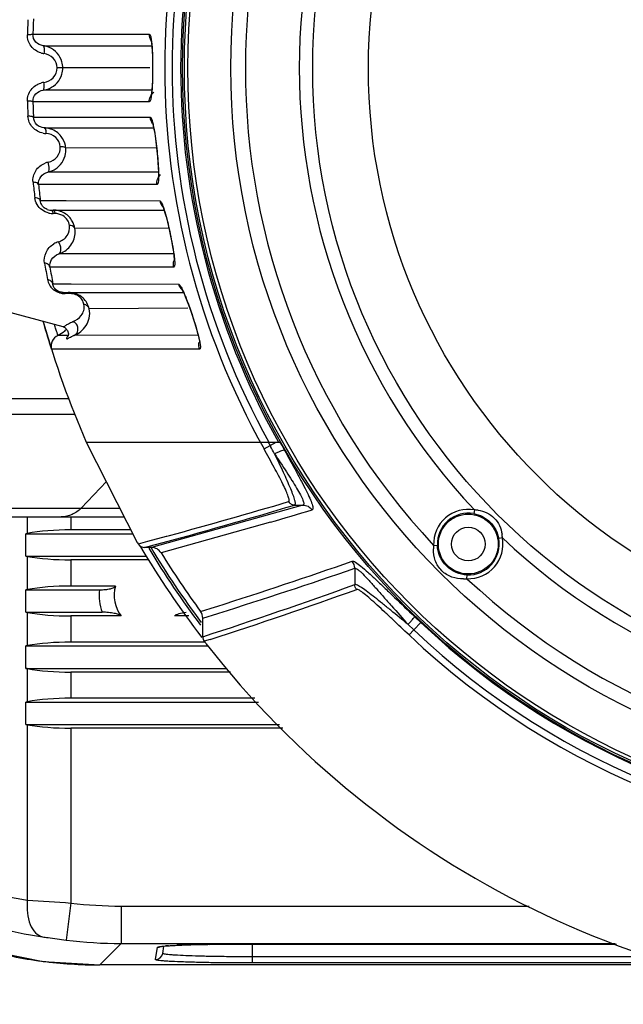
# Model space of a CAD drawing. Units: millimetres. Extents: x -2853 to 848, y -11780 to -6258.
# Drawn here: x -2620 to -2540, y -7415 to -7283 of the extents above; entities that cross this region are included whole.
import ezdxf

# ---------------------------------------------------------------- set-up
doc = ezdxf.new("R2010")
doc.units = ezdxf.units.MM
doc.header["$LTSCALE"] = 46.255
doc.layers.get('0').update_dxf_attribs({"linetype": 'CONTINUOUS'})
doc.layers.add('02___PRT_ALL_AXES', color=7, linetype='CONTINUOUS')
doc.layers.add('06___PRT_ALL_SURFS', color=7, linetype='CONTINUOUS')

msp = doc.modelspace()

# ---------------------------------------------------------------- linework, layer by layer
at = {"color": 7, "linetype": 'Continuous'}
for p, q in [((-2618.581, -7284.93), (-2616.032, -7284.929)), ((-2616.032, -7284.929), (-2615.615, -7284.929)), ((-2615.615, -7284.929), (-2614.991, -7284.929)), ((-2614.991, -7284.929), (-2603.024, -7284.924)), ((-2617.229, -7286.473), (-2602.779, -7286.474)), ((-2614.589, -7289.448), (-2615.329, -7289.448)), ((-2602.955, -7289.448), (-2614.589, -7289.448)), ((-2602.768, -7292.422), (-2617.229, -7292.423)), ((-2616.087, -7293.966), (-2618.581, -7293.965)), ((-2615.68, -7293.966), (-2616.087, -7293.966)), ((-2614.541, -7293.967), (-2615.68, -7293.966)), ((-2603.024, -7293.972), (-2614.541, -7293.967)), ((-2618.504, -7296.032), (-2616.058, -7296.033)), ((-2616.058, -7296.033), (-2615.248, -7296.034)), ((-2615.248, -7296.034), (-2615.044, -7296.034)), ((-2615.044, -7296.034), (-2602.909, -7296.042)), ((-2617.054, -7297.45), (-2602.537, -7297.449)), ((-2602.039, -7300.146), (-2614.182, -7300.175)), ((-2601.82, -7303.365), (-2616.576, -7303.375)), ((-2616.266, -7305.031), (-2617.832, -7305.03)), ((-2614.447, -7305.032), (-2616.266, -7305.031)), ((-2601.979, -7305.041), (-2614.447, -7305.032)), ((-2617.594, -7307.165), (-2615.187, -7307.169)), ((-2615.187, -7307.169), (-2614.783, -7307.17)), ((-2614.783, -7307.17), (-2614.128, -7307.171)), ((-2614.128, -7307.171), (-2601.621, -7307.196)), ((-2601.271, -7307.708), (-2601.189, -7308.031)), ((-2601.218, -7307.964), (-2601.189, -7308.031)), ((-2601.189, -7308.031), (-2601.188, -7308.032)), ((-2601.188, -7308.032), (-2601.176, -7308.062)), ((-2601.176, -7308.062), (-2601.063, -7308.369)), ((-2616.135, -7308.448), (-2601.038, -7308.448)), ((-2615.635, -7308.9), (-2615.876, -7308.899)), ((-2601.063, -7308.369), (-2600.922, -7308.811)), ((-2600.481, -7310.846), (-2612.969, -7310.904)), ((-2599.805, -7314.277), (-2615.118, -7314.303)), ((-2613.475, -7316.057), (-2616.307, -7316.057)), ((-2599.753, -7316.061), (-2613.475, -7316.057)), ((-2615.919, -7318.3), (-2613.612, -7318.307)), ((-2613.612, -7318.307), (-2613.469, -7318.307)), ((-2613.469, -7318.307), (-2599.11, -7318.352)), ((-2614.545, -7319.448), (-2598.445, -7319.448)), ((-2613.949, -7319.61), (-2614.286, -7319.608)), ((-2613.609, -7319.612), (-2613.949, -7319.61)), ((-2598.31, -7319.745), (-2598.211, -7319.976)), ((-2598.254, -7319.822), (-2598.211, -7319.976)), ((-2598.211, -7319.976), (-2598.211, -7319.976)), ((-2598.211, -7319.976), (-2597.847, -7320.899)), ((-2614.549, -7324.049), (-2626.719, -7320.788)), ((-2597.842, -7321.546), (-2611.055, -7321.636)), ((-2615.111, -7325.213), (-2615.224, -7325.213)), ((-2613.886, -7325.209), (-2615.111, -7325.213)), ((-2596.519, -7325.155), (-2613.098, -7325.207)), ((-2613.915, -7325.323), (-2613.922, -7325.336)), ((-2613.405, -7327.045), (-2616.073, -7327.046)), ((-2611.91, -7327.044), (-2613.405, -7327.045)), ((-2596.286, -7327.029), (-2611.91, -7327.044)), ((-2632.105, -7333.617), (-2613.812, -7333.617)), ((-2632.983, -7335.712), (-2612.965, -7335.712)), ((-2611.455, -7339.448), (-2585.548, -7339.448)), ((-2586.873, -7339.908), (-2586.051, -7339.448)), ((-2585.548, -7339.448), (-2585.259, -7339.964)), ((-2587.676, -7340.358), (-2586.873, -7339.908)), ((-2586.873, -7339.908), (-2586.8, -7340.038)), ((-2585.259, -7339.964), (-2584.964, -7340.495)), ((-2612.117, -7348.276), (-2608.761, -7344.738)), ((-2645.548, -7348.276), (-2606.958, -7348.276)), ((-2582.465, -7347.867), (-2602.715, -7353.554)), ((-2583.568, -7347.867), (-2582.465, -7347.867)), ((-2559.541, -7348.525), (-2559.629, -7349.017)), ((-2659.232, -7349.448), (-2606.361, -7349.448)), ((-2619.327, -7349.448), (-2619.327, -7351.663)), ((-2613.515, -7349.448), (-2613.515, -7351.198)), ((-2586.813, -7350.165), (-2601.439, -7354.265)), ((-2605.432, -7351.198), (-2613.515, -7351.198)), ((-2619.327, -7351.663), (-2619.519, -7351.698)), ((-2619.519, -7354.698), (-2619.519, -7351.698)), ((-2619.519, -7351.698), (-2605.191, -7351.698)), ((-2555.796, -7352.269), (-2556.289, -7352.358)), ((-2602.714, -7353.554), (-2603.641, -7353.554)), ((-2564.991, -7353.259), (-2564.491, -7353.241)), ((-2619.327, -7354.732), (-2619.519, -7354.698)), ((-2619.519, -7354.698), (-2603.439, -7354.698)), ((-2619.327, -7354.732), (-2619.327, -7359.163)), ((-2613.515, -7355.198), (-2613.515, -7358.698)), ((-2603.086, -7355.198), (-2613.515, -7355.198)), ((-2575.529, -7356.319), (-2575.529, -7358.493)), ((-2560.531, -7357.72), (-2560.512, -7357.22)), ((-2619.327, -7359.163), (-2619.519, -7359.198)), ((-2619.519, -7362.198), (-2619.519, -7359.198)), ((-2619.519, -7359.198), (-2609.676, -7359.198)), ((-2607.542, -7358.698), (-2613.515, -7358.698)), ((-2596.164, -7362.099), (-2594.141, -7361.46)), ((-2594.141, -7361.46), (-2593.999, -7361.415)), ((-2619.327, -7362.232), (-2619.519, -7362.198)), ((-2619.519, -7362.198), (-2609.318, -7362.198)), ((-2619.327, -7362.232), (-2619.327, -7366.663)), ((-2613.515, -7362.698), (-2613.515, -7366.198)), ((-2606.781, -7362.698), (-2613.515, -7362.698)), ((-2597.75, -7362.698), (-2599.657, -7362.698)), ((-2595.875, -7362.983), (-2595.867, -7362.981)), ((-2595.875, -7365.475), (-2595.875, -7362.983)), ((-2595.867, -7362.981), (-2593.861, -7362.355)), ((-2593.861, -7362.355), (-2593.718, -7362.311)), ((-2568.416, -7363.842), (-2567.644, -7364.571)), ((-2568.277, -7365.24), (-2567.644, -7364.571)), ((-2567.644, -7364.571), (-2566.696, -7363.567)), ((-2619.327, -7366.663), (-2619.519, -7366.698)), ((-2619.519, -7369.698), (-2619.519, -7366.698)), ((-2619.519, -7366.698), (-2595.186, -7366.698)), ((-2595.586, -7366.198), (-2613.515, -7366.198)), ((-2619.327, -7369.732), (-2619.519, -7369.698)), ((-2619.519, -7369.698), (-2592.632, -7369.698)), ((-2619.327, -7369.732), (-2619.327, -7374.163)), ((-2613.515, -7370.198), (-2613.515, -7373.698)), ((-2592.164, -7370.198), (-2613.515, -7370.198)), ((-2588.89, -7373.698), (-2613.515, -7373.698)), ((-2619.327, -7374.163), (-2619.519, -7374.198)), ((-2619.519, -7377.198), (-2619.519, -7374.198)), ((-2619.519, -7374.198), (-2588.422, -7374.198)), ((-2619.327, -7377.232), (-2619.519, -7377.198)), ((-2619.519, -7377.198), (-2585.615, -7377.198)), ((-2619.327, -7377.232), (-2619.327, -7400.663)), ((-2613.515, -7377.698), (-2613.515, -7401.063)), ((-2585.148, -7377.698), (-2613.515, -7377.698)), ((-2613.515, -7401.063), (-2614.126, -7406.021)), ((-2606.779, -7401.476), (-2606.779, -7406.473)), ((-2606.779, -7401.476), (-2552.226, -7401.476)), ((-2606.779, -7406.473), (-2609.645, -7409.339)), ((-2606.779, -7406.473), (-2540.708, -7406.473)), ((-2601.221, -7407.8), (-2601.05, -7406.831)), ((-2594.938, -7406.592), (-2594.493, -7406.584)), ((-2592.266, -7406.557), (-2591.785, -7406.553)), ((-2589.539, -7406.545), (-2540.544, -7406.545)), ((-2589.388, -7406.544), (-2589.219, -7406.544)), ((-2589.219, -7406.544), (-2540.546, -7406.544)), ((-2589.219, -7409.082), (-2589.219, -7406.544)), ((-2602.206, -7408.626), (-2601.917, -7406.985)), ((-2609.645, -7409.341), (-2609.645, -7409.339)), ((-2532.011, -7409.339), (-2609.645, -7409.339)), ((-2532.003, -7409.341), (-2609.645, -7409.341)), ((-2535.504, -7408.257), (-2589.219, -7408.257)), ((-2533.138, -7409.082), (-2589.219, -7409.082))]:
    msp.add_line(p, q, dxfattribs=at)
for points in [[(-2602.795, -7285.689), (-2602.795, -7285.69), (-2602.765, -7285.827), (-2602.719, -7286.137), (-2602.672, -7286.592), (-2602.632, -7287.189), (-2602.601, -7287.915), (-2602.582, -7288.726), (-2602.577, -7289.562), (-2602.585, -7290.369), (-2602.605, -7291.116), (-2602.636, -7291.78), (-2602.676, -7292.342), (-2602.722, -7292.782), (-2602.767, -7293.081), (-2602.776, -7293.124)], [(-2602.608, -7296.78), (-2602.607, -7296.784), (-2602.561, -7296.923), (-2602.484, -7297.224), (-2602.393, -7297.66), (-2602.293, -7298.23), (-2602.189, -7298.925), (-2602.088, -7299.707), (-2601.996, -7300.524), (-2601.919, -7301.325), (-2601.859, -7302.074), (-2601.818, -7302.747), (-2601.796, -7303.322), (-2601.794, -7303.78), (-2601.807, -7304.099), (-2601.811, -7304.147)], [(-2601.225, -7307.938), (-2601.248, -7307.902), (-2601.218, -7307.964)], [(-2600.922, -7308.811), (-2600.764, -7309.369), (-2600.59, -7310.041), (-2600.404, -7310.826), (-2600.215, -7311.687), (-2600.041, -7312.553), (-2599.895, -7313.351), (-2599.786, -7314.04), (-2599.714, -7314.595), (-2599.679, -7314.995), (-2599.673, -7315.224), (-2599.674, -7315.25)], [(-2598.673, -7319.016), (-2598.673, -7319.016), (-2598.601, -7319.136), (-2598.473, -7319.387), (-2598.31, -7319.745)], [(-2597.847, -7320.899), (-2597.514, -7321.825), (-2597.206, -7322.739), (-2596.936, -7323.594), (-2596.708, -7324.362), (-2596.528, -7325.024), (-2596.399, -7325.559), (-2596.321, -7325.953), (-2596.289, -7326.184), (-2596.287, -7326.217)], [(-2614.551, -7324.048), (-2614.321, -7324.143), (-2613.943, -7324.536), (-2613.836, -7324.974), (-2613.874, -7325.224), (-2613.915, -7325.323)], [(-2632.598, -7404.778), (-2625.372, -7407.244), (-2617.205, -7408.863), (-2609.645, -7409.341)], [(-2601.55, -7406.896), (-2601.552, -7406.897), (-2601.515, -7406.889), (-2601.416, -7406.873), (-2601.261, -7406.853), (-2601.053, -7406.832)], [(-2601.053, -7406.832), (-2600.792, -7406.809), (-2600.477, -7406.785), (-2600.108, -7406.762), (-2599.685, -7406.738), (-2599.207, -7406.715), (-2598.674, -7406.693), (-2598.085, -7406.671), (-2597.442, -7406.651), (-2596.745, -7406.631), (-2595.995, -7406.613), (-2595.195, -7406.597), (-2594.348, -7406.582), (-2593.456, -7406.57), (-2592.525, -7406.56), (-2591.558, -7406.552), (-2590.561, -7406.547), (-2589.539, -7406.545)]]:
    msp.add_lwpolyline(points, dxfattribs=at)
for centre, radius in [((-2496.719, -7289.448), 101.841), ((-2560.359, -7353.087), 4), ((-2560.359, -7353.087), 2.25)]:
    msp.add_circle(centre, radius, dxfattribs=at)
for centre, radius, start, end in [((-2496.719, -7289.448), 93.45, 136.93411, 223.06589), ((-2496.719, -7289.448), 86.236, 136.75951, 223.24049), ((-2496.719, -7289.448), 104.235, 150.76371, 209.23629), ((-2496.719, -7289.448), 103.244, 151.03392, 208.96608), ((-2496.719, -7289.448), 102.104, 150.67934, 209.32066), ((-2477.555, -7289.5), 141.836, 177.37182, 178.19044), ((-2469.901, -7289.485), 148.75, 177.44868, 178.24528), ((-2617.621, -7289.501), 3.053, 74.96668, 82.63085), ((-2617.624, -7289.513), 3.066, 66.05851, 74.97798), ((-2616.773, -7284.902), 2.638, 253.25406, 262.87455), ((-2617.572, -7289.446), 2.982, 343.60731, 359.95604), ((-2617.571, -7289.45), 2.982, 0.0421, 16.38723), ((-2616.773, -7293.994), 2.639, 97.12559, 106.73862), ((-2617.621, -7289.395), 3.053, 277.36914, 285.03413), ((-2617.624, -7289.382), 3.066, 285.02283, 293.94626), ((-2479.213, -7289.46), 140.177, 181.8047, 182.63302), ((-2470.805, -7289.445), 147.845, 181.75228, 182.55376), ((-2617.171, -7300.49), 3.042, 81.14112, 87.79238), ((-2617.171, -7300.497), 3.049, 71.1609, 81.15548), ((-2616.731, -7295.581), 2.622, 259.45314, 267.74227), ((-2617.119, -7300.414), 2.947, 4.64564, 11.71351), ((-2617.153, -7300.414), 2.981, 350.8298, 4.59142), ((-2615.983, -7304.656), 2.672, 101.925, 111.21353), ((-2617.244, -7300.361), 3.087, 282.50251, 292.58971), ((-2617.251, -7300.342), 3.108, 292.57097, 301.69412), ((-2466.235, -7288.305), 153.21, 186.14954, 186.93749), ((-2459.953, -7288.532), 158.738, 185.96546, 186.74091), ((-2616.141, -7306.916), 1.531, 250.15563, 263.90384), ((-2615.866, -7306.263), 2.637, 257.35786, 269.77033), ((-2616.135, -7306.87), 1.578, 263.88581, 270.00814), ((-2615.894, -7311.51), 3.062, 84.607, 89.99855), ((-2615.891, -7311.48), 3.033, 74.79607, 84.60624), ((-2615.882, -7311.44), 2.992, 59.06022, 74.76647), ((-2615.858, -7311.393), 2.939, 43.6072, 58.97888), ((-2615.839, -7311.369), 2.908, 29.77072, 43.53436), ((-2618.259, -7313.81), 18.063, 16.58188, 16.79263), ((-2614.38, -7315.329), 2.745, 106.64013, 120.81897), ((-2616.073, -7311.283), 3.168, 287.54249, 299.27283), ((-2317.087, -7263.296), 304.45, 189.87917, 190.30002), ((-2301.917, -7262.9), 318.852, 189.59676, 190.00593), ((-2614.442, -7317.338), 2.225, 190.23251, 228.98016), ((-2614.281, -7317.03), 2.577, 252.99966, 263.63558), ((-2614.271, -7316.952), 2.656, 263.60504, 266.55514), ((-2614.269, -7316.919), 2.689, 266.55491, 269.64203), ((-2597.676, -7317.965), 1.483, 220.1329, 227.28637), ((-2616.918, -7327.624), 20.229, 22.68506, 23.01331), ((-2616.935, -7327.63), 20.247, 22.27851, 22.68243), ((-2614.643, -7326.595), 1.5, 112.81353, 197.49963), ((-2616.377, -7322.459), 2.985, 313.46289, 320.01575), ((-2612.242, -7327.629), 2.569, 109.47377, 113.70782), ((-2496.719, -7289.448), 103.314, 208.94436, 209.23629), ((-2851.801, -7488.22), 303.618, 28.99989, 29.21281), ((-2766.902, -6732.512), 643.371, 286.255126, 286.772314), ((-2560.359, -7353.087), 4.635, 79.83614, 182.12314), ((-2560.359, -7353.087), 4.135, 79.83614, 182.12315), ((-2559.708, -7353.292), 4.77, 82.1142, 87.99578), ((-2560.359, -7353.087), 4.635, 267.87686, 10.16386), ((-2560.359, -7353.087), 4.135, 267.87685, 10.16386), ((-2560.563, -7352.436), 4.77, 2.00412, 7.88835), ((-2496.719, -7289.448), 86.236, 226.75951, 313.24049), ((-2496.719, -7289.448), 124.251, 211.11347, 216.83179), ((-2496.719, -7289.448), 123.955, 211.16401, 216.71561), ((-2602.714, -7355.054), 1.5, 31.74232, 89.99232), ((-2559.928, -7353.802), 5.092, 173.88266, 179.1707), ((-2787.194, -6752.247), 639.07, 287.596189, 289.309384), ((-2790.767, -6733.497), 658.965, 287.399264, 289.064384), ((-2561.074, -7352.653), 5.096, 270.99255, 276.11653), ((-2496.719, -7289.448), 93.45, 226.93411, 313.06589), ((-2603.219, -7359.948), 6.5, 173.37419, 200.25225), ((-2603.219, -7359.948), 4.5, 163.87238, 217.66989), ((-2597.375, -7362.983), 1.5, 0, 36.15054), ((-2496.719, -7289.448), 103.314, 226.64649, 313.35351), ((-2496.719, -7289.448), 101.933, 226.6465, 313.3535), ((-2611.117, -7344.962), 56.303, 249.26583, 261.6151), ((-2582.847, -6912.126), 489.898, 265.72957, 266.41096), ((-2606.776, -7346.402), 55.075, 262.97189, 269.99684), ((-2608.204, -7344.962), 61.298, 249.11708, 261.47286), ((-2606.77, -7346.397), 60.077, 262.96615, 269.99104), ((-2598.69, -7433.986), 27.263, 94.09712, 94.50901), ((-2598.214, -7440.608), 33.902, 93.76779, 94.09948), ((-2595.238, -7495.888), 89.263, 92.35284, 92.62245), ((-2593.798, -7531.613), 125.017, 91.6133, 92.33983), ((-2592.28, -7580.966), 174.393, 91.51732, 91.65545), ((-2591.222, -7621.942), 215.382, 90.98857, 91.51017), ((-2589.722, -7707.116), 300.57, 90.48497, 90.90957), ((-2589.235, -7762.244), 355.7, 90.02464, 90.41079), ((-2609.64, -7349.317), 60.022, 254.92195, 262.61625), ((-2602.205, -7407.627), 0.999, 269.95813, 350.00027), ((-2609.636, -7349.229), 60.111, 262.62351, 269.99117)]:
    msp.add_arc(centre, radius, start, end, dxfattribs=at)
for centre, start_param, end_param in [((-2613.515, -7353.698), 1.5707963, 2.1910458), ((-2613.515, -7352.698), -2.1910458, -1.5707963), ((-2613.515, -7361.198), 1.5707963, 2.1910458), ((-2613.515, -7360.198), -2.1910458, -1.5707963), ((-2613.515, -7368.698), 1.5707963, 2.1910458), ((-2613.515, -7367.698), -2.1910458, -1.5707963), ((-2613.515, -7376.198), 1.5707963, 2.1910458), ((-2613.515, -7375.198), -2.1910458, -1.5707963)]:
    msp.add_ellipse(centre, major_axis=(10, 0), ratio=0.25, start_param=start_param, end_param=end_param, dxfattribs=at)
for points, knots in [([(-2617.533, -7287.428), (-2618.035, -7287.277), (-2618.982, -7286.649), (-2619.337, -7285.552), (-2619.321, -7285.021)], [0, 0, 0, 0, 0.4969821, 1, 1, 1, 1]), ([(-2618.581, -7284.93), (-2618.591, -7284.953), (-2618.681, -7284.975), (-2618.824, -7285.002), (-2619.054, -7285.017), (-2619.225, -7285.021), (-2619.32, -7285.022)], [0, 0, 0, 0, 0.0995964, 0.3110567, 0.6211141, 1, 1, 1, 1]), ([(-2617.229, -7286.473), (-2617.585, -7286.428), (-2618.304, -7286.071), (-2618.591, -7285.304), (-2618.581, -7284.93)], [0, 0, 0, 0, 0.4893912, 1, 1, 1, 1]), ([(-2603.024, -7284.924), (-2602.966, -7284.924), (-2602.85, -7285.129), (-2602.778, -7285.475), (-2602.689, -7286.072), (-2602.656, -7286.525), (-2602.639, -7286.784)], [0, 0, 0, 0, 0.0909336, 0.2892034, 0.5971662, 1, 1, 1, 1]), ([(-2617.229, -7286.473), (-2617.187, -7286.48), (-2617.108, -7286.603), (-2617.055, -7286.95), (-2617.068, -7287.281), (-2617.1, -7287.52)], [0, 0, 0, 0, 0.1187659, 0.3374704, 1, 1, 1, 1]), ([(-2614.71, -7288.609), (-2614.833, -7288.194), (-2615.265, -7287.411), (-2615.987, -7286.886), (-2616.38, -7286.711)], [0, 0, 0, 0, 0.5015106, 1, 1, 1, 1]), ([(-2602.639, -7286.784), (-2602.582, -7287.673), (-2602.549, -7289.453), (-2602.582, -7291.233), (-2602.64, -7292.121)], [0, 0, 0, 0, 0.5002116, 1, 1, 1, 1]), ([(-2615.329, -7289.448), (-2615.329, -7288.977), (-2615.722, -7288.014), (-2616.641, -7287.576), (-2617.1, -7287.52)], [0, 0, 0, 0, 0.5048209, 1, 1, 1, 1]), ([(-2617.1, -7291.376), (-2616.641, -7291.319), (-2615.722, -7290.882), (-2615.329, -7289.919), (-2615.329, -7289.448)], [0, 0, 0, 0, 0.4951796, 1, 1, 1, 1]), ([(-2616.379, -7292.184), (-2615.987, -7292.01), (-2615.265, -7291.484), (-2614.833, -7290.702), (-2614.711, -7290.287)], [0, 0, 0, 0, 0.4984909, 1, 1, 1, 1]), ([(-2619.321, -7293.874), (-2619.337, -7293.343), (-2618.982, -7292.246), (-2618.035, -7291.619), (-2617.533, -7291.467)], [0, 0, 0, 0, 0.5030301, 1, 1, 1, 1]), ([(-2617.229, -7292.422), (-2617.187, -7292.416), (-2617.108, -7292.293), (-2617.055, -7291.946), (-2617.068, -7291.615), (-2617.1, -7291.376)], [0, 0, 0, 0, 0.1187579, 0.3374664, 1, 1, 1, 1]), ([(-2602.64, -7292.121), (-2602.657, -7292.379), (-2602.69, -7292.829), (-2602.779, -7293.423), (-2602.85, -7293.767), (-2602.966, -7293.972), (-2603.024, -7293.972)], [0, 0, 0, 0, 0.4028518, 0.710713, 0.9089703, 1, 1, 1, 1]), ([(-2618.581, -7293.965), (-2618.591, -7293.591), (-2618.304, -7292.825), (-2617.585, -7292.468), (-2617.229, -7292.423)], [0, 0, 0, 0, 0.510619, 1, 1, 1, 1]), ([(-2603.024, -7293.972), (-2603.034, -7293.728), (-2602.933, -7293.228), (-2602.606, -7292.836), (-2602.409, -7292.693)], [0, 0, 0, 0, 0.5007049, 1, 1, 1, 1]), ([(-2618.581, -7293.965), (-2618.591, -7293.943), (-2618.681, -7293.921), (-2618.824, -7293.894), (-2619.054, -7293.879), (-2619.226, -7293.874), (-2619.321, -7293.874)], [0, 0, 0, 0, 0.0996215, 0.3110937, 0.6211416, 1, 1, 1, 1]), ([(-2618.504, -7296.032), (-2618.512, -7296.005), (-2618.598, -7295.964), (-2618.836, -7295.911), (-2619.07, -7295.9), (-2619.242, -7295.899)], [0, 0, 0, 0, 0.1109311, 0.323135, 1, 1, 1, 1]), ([(-2617.21, -7298.158), (-2617.738, -7298.06), (-2618.764, -7297.52), (-2619.218, -7296.435), (-2619.242, -7295.899)], [0, 0, 0, 0, 0.5000586, 1, 1, 1, 1]), ([(-2617.054, -7297.45), (-2617.412, -7297.437), (-2618.158, -7297.143), (-2618.49, -7296.4), (-2618.504, -7296.032)], [0, 0, 0, 0, 0.4933951, 1, 1, 1, 1]), ([(-2602.909, -7296.042), (-2602.847, -7296.042), (-2602.718, -7296.243), (-2602.604, -7296.591), (-2602.456, -7297.186), (-2602.375, -7297.64), (-2602.331, -7297.899)], [0, 0, 0, 0, 0.0937955, 0.2940009, 0.6010622, 1, 1, 1, 1]), ([(-2617.054, -7297.45), (-2616.967, -7297.454), (-2616.856, -7297.796), (-2616.839, -7298.02), (-2616.834, -7298.201)], [0, 0, 0, 0, 0.3240753, 1, 1, 1, 1]), ([(-2614.917, -7299.972), (-2614.953, -7299.508), (-2615.415, -7298.58), (-2616.368, -7298.219), (-2616.834, -7298.201)], [0, 0, 0, 0, 0.4991543, 1, 1, 1, 1]), ([(-2602.331, -7297.899), (-2602.182, -7298.78), (-2601.966, -7300.547), (-2601.814, -7302.321), (-2601.781, -7303.206)], [0, 0, 0, 0, 0.5022531, 1, 1, 1, 1]), ([(-2616.536, -7302.042), (-2616.079, -7301.946), (-2615.196, -7301.432), (-2614.881, -7300.439), (-2614.917, -7299.972)], [0, 0, 0, 0, 0.4986032, 1, 1, 1, 1]), ([(-2614.182, -7300.175), (-2614.205, -7300.089), (-2614.513, -7299.989), (-2614.746, -7299.973), (-2614.917, -7299.972)], [0, 0, 0, 0, 0.3441009, 1, 1, 1, 1]), ([(-2615.618, -7302.986), (-2615.252, -7302.76), (-2614.608, -7302.145), (-2614.279, -7301.315), (-2614.21, -7300.889)], [0, 0, 0, 0, 0.4990727, 1, 1, 1, 1]), ([(-2618.563, -7304.717), (-2618.619, -7304.193), (-2618.349, -7303.068), (-2617.449, -7302.359), (-2616.95, -7302.166)], [0, 0, 0, 0, 0.4959466, 1, 1, 1, 1]), ([(-2616.576, -7303.375), (-2616.514, -7303.359), (-2616.409, -7303.189), (-2616.375, -7302.734), (-2616.442, -7302.322), (-2616.536, -7302.042)], [0, 0, 0, 0, 0.1358452, 0.366735, 1, 1, 1, 1]), ([(-2617.832, -7305.03), (-2617.863, -7304.67), (-2617.635, -7303.886), (-2616.945, -7303.455), (-2616.576, -7303.375)], [0, 0, 0, 0, 0.4890073, 1, 1, 1, 1]), ([(-2601.979, -7305.041), (-2602.014, -7304.799), (-2601.965, -7304.292), (-2601.68, -7303.868), (-2601.498, -7303.705)], [0, 0, 0, 0, 0.5005871, 1, 1, 1, 1]), ([(-2601.781, -7303.206), (-2601.771, -7303.462), (-2601.757, -7303.906), (-2601.79, -7304.496), (-2601.819, -7304.835), (-2601.923, -7305.041), (-2601.979, -7305.041)], [0, 0, 0, 0, 0.4067835, 0.7154856, 0.9116821, 1, 1, 1, 1]), ([(-2617.832, -7305.03), (-2617.856, -7304.927), (-2618.126, -7304.749), (-2618.394, -7304.723), (-2618.563, -7304.717)], [0, 0, 0, 0, 0.3841058, 1, 1, 1, 1]), ([(-2617.594, -7307.165), (-2617.606, -7307.115), (-2617.768, -7306.867), (-2618.094, -7306.821), (-2618.323, -7306.811)], [0, 0, 0, 0, 0.1837464, 1, 1, 1, 1]), ([(-2617.358, -7308.426), (-2617.628, -7308.233), (-2618.077, -7307.745), (-2618.286, -7307.118), (-2618.323, -7306.811)], [0, 0, 0, 0, 0.5172659, 1, 1, 1, 1]), ([(-2617.194, -7308.017), (-2617.256, -7307.955), (-2617.459, -7307.709), (-2617.571, -7307.393), (-2617.594, -7307.165)], [0, 0, 0, 0, 0.2775058, 1, 1, 1, 1]), ([(-2601.621, -7307.196), (-2601.552, -7307.196), (-2601.404, -7307.404), (-2601.326, -7307.577), (-2601.271, -7307.708)], [0, 0, 0, 0, 0.3235761, 1, 1, 1, 1]), ([(-2601.271, -7307.708), (-2601.246, -7307.769), (-2601.133, -7308.059), (-2601.038, -7308.356), (-2600.967, -7308.592)], [0, 0, 0, 0, 0.2107336, 1, 1, 1, 1]), ([(-2616.135, -7308.448), (-2616.118, -7308.448), (-2616.02, -7308.479), (-2615.975, -7308.583), (-2615.945, -7308.658)], [0, 0, 0, 0, 0.1793084, 1, 1, 1, 1]), ([(-2615.894, -7308.448), (-2615.876, -7308.448), (-2615.779, -7308.479), (-2615.734, -7308.584), (-2615.704, -7308.658)], [0, 0, 0, 0, 0.1791514, 1, 1, 1, 1]), ([(-2613.693, -7310.501), (-2613.732, -7310.245), (-2613.934, -7309.717), (-2614.35, -7309.328), (-2614.598, -7309.181)], [0, 0, 0, 0, 0.4734459, 1, 1, 1, 1]), ([(-2600.948, -7308.655), (-2600.69, -7309.522), (-2600.265, -7311.317), (-2599.906, -7313.127), (-2599.766, -7314.055)], [0, 0, 0, 0, 0.490437, 1, 1, 1, 1]), ([(-2615.166, -7312.699), (-2614.708, -7312.563), (-2613.865, -7311.976), (-2613.622, -7310.96), (-2613.693, -7310.501)], [0, 0, 0, 0, 0.5068401, 1, 1, 1, 1]), ([(-2612.969, -7310.904), (-2612.984, -7310.848), (-2613.135, -7310.59), (-2613.464, -7310.515), (-2613.693, -7310.501)], [0, 0, 0, 0, 0.200736, 1, 1, 1, 1]), ([(-2614.524, -7314.046), (-2613.99, -7313.747), (-2613.076, -7312.812), (-2612.872, -7311.509), (-2612.969, -7310.904)], [0, 0, 0, 0, 0.4992256, 1, 1, 1, 1]), ([(-2617.023, -7315.531), (-2617.104, -7315.063), (-2616.955, -7314.012), (-2616.23, -7313.237), (-2615.786, -7312.972)], [0, 0, 0, 0, 0.4785991, 1, 1, 1, 1]), ([(-2615.118, -7314.303), (-2614.898, -7314.226), (-2614.794, -7313.687), (-2614.915, -7313.156), (-2615.065, -7312.836), (-2615.166, -7312.699)], [0, 0, 0, 0, 0.4056254, 0.7053683, 1, 1, 1, 1]), ([(-2616.307, -7316.057), (-2616.352, -7315.719), (-2616.171, -7314.925), (-2615.51, -7314.423), (-2615.118, -7314.303)], [0, 0, 0, 0, 0.4532849, 1, 1, 1, 1]), ([(-2599.766, -7314.055), (-2599.724, -7314.332), (-2599.66, -7314.823), (-2599.61, -7315.386), (-2599.619, -7315.741), (-2599.635, -7315.915), (-2599.696, -7316.061), (-2599.753, -7316.061)], [0, 0, 0, 0, 0.4096643, 0.7204594, 0.833233, 0.9159827, 1, 1, 1, 1]), ([(-2616.307, -7316.057), (-2616.343, -7315.919), (-2616.55, -7315.652), (-2616.858, -7315.552), (-2617.023, -7315.531)], [0, 0, 0, 0, 0.4608007, 1, 1, 1, 1]), ([(-2615.919, -7318.3), (-2615.959, -7318.156), (-2616.157, -7317.879), (-2616.467, -7317.759), (-2616.631, -7317.733)], [0, 0, 0, 0, 0.4731066, 1, 1, 1, 1]), ([(-2615.651, -7318.941), (-2615.692, -7318.889), (-2615.822, -7318.695), (-2615.897, -7318.466), (-2615.919, -7318.3)], [0, 0, 0, 0, 0.2820703, 1, 1, 1, 1]), ([(-2599.11, -7318.352), (-2599.076, -7318.352), (-2598.993, -7318.408), (-2598.82, -7318.624), (-2598.702, -7318.847), (-2598.617, -7319.017)], [0, 0, 0, 0, 0.1208758, 0.3247724, 1, 1, 1, 1]), ([(-2615.035, -7319.494), (-2615.12, -7319.468), (-2615.432, -7319.354), (-2615.72, -7319.175), (-2615.902, -7319.016)], [0, 0, 0, 0, 0.2699109, 1, 1, 1, 1]), ([(-2614.864, -7319.416), (-2614.962, -7319.395), (-2615.259, -7319.303), (-2615.52, -7319.106), (-2615.651, -7318.941)], [0, 0, 0, 0, 0.3213612, 1, 1, 1, 1]), ([(-2614.545, -7319.448), (-2614.569, -7319.448), (-2614.676, -7319.445), (-2614.783, -7319.432), (-2614.864, -7319.416)], [0, 0, 0, 0, 0.2258195, 1, 1, 1, 1]), ([(-2614.545, -7319.448), (-2614.522, -7319.448), (-2614.418, -7319.464), (-2614.334, -7319.543), (-2614.286, -7319.608)], [0, 0, 0, 0, 0.2214204, 1, 1, 1, 1]), ([(-2613.868, -7319.448), (-2613.845, -7319.448), (-2613.74, -7319.465), (-2613.657, -7319.546), (-2613.609, -7319.612)], [0, 0, 0, 0, 0.2200737, 1, 1, 1, 1]), ([(-2611.055, -7321.636), (-2611.175, -7321.1), (-2611.838, -7319.927), (-2613.158, -7319.448), (-2613.868, -7319.448)], [0, 0, 0, 0, 0.4358619, 1, 1, 1, 1]), ([(-2612.682, -7319.836), (-2612.898, -7319.724), (-2613.214, -7319.631), (-2613.533, -7319.612), (-2613.609, -7319.612)], [0, 0, 0, 0, 0.7618258, 1, 1, 1, 1]), ([(-2611.758, -7321.043), (-2611.8, -7320.833), (-2612, -7320.34), (-2612.411, -7319.977), (-2612.682, -7319.836)], [0, 0, 0, 0, 0.4116634, 1, 1, 1, 1]), ([(-2598.617, -7319.017), (-2598.592, -7319.068), (-2598.48, -7319.298), (-2598.376, -7319.533), (-2598.299, -7319.715)], [0, 0, 0, 0, 0.2243997, 1, 1, 1, 1]), ([(-2598.199, -7319.954), (-2598.165, -7320.036), (-2598.024, -7320.388), (-2597.889, -7320.744), (-2597.789, -7321.017)], [0, 0, 0, 0, 0.233708, 1, 1, 1, 1]), ([(-2613.231, -7323.351), (-2612.793, -7323.192), (-2612.174, -7322.749), (-2611.73, -7321.854), (-2611.703, -7321.314), (-2611.758, -7321.043)], [0, 0, 0, 0, 0.4738477, 0.7185386, 1, 1, 1, 1]), ([(-2611.055, -7321.636), (-2611.1, -7321.488), (-2611.292, -7321.209), (-2611.597, -7321.074), (-2611.758, -7321.043)], [0, 0, 0, 0, 0.4842784, 1, 1, 1, 1]), ([(-2597.789, -7321.017), (-2597.664, -7321.357), (-2597.19, -7322.707), (-2596.759, -7324.072), (-2596.489, -7325.105)], [0, 0, 0, 0, 0.2536644, 1, 1, 1, 1]), ([(-2613.098, -7325.207), (-2612.452, -7324.953), (-2611.552, -7324.234), (-2610.969, -7322.853), (-2610.964, -7322.041), (-2611.055, -7321.636)], [0, 0, 0, 0, 0.4709565, 0.7186426, 1, 1, 1, 1]), ([(-2616.073, -7327.046), (-2616.079, -7327.046), (-2616.08, -7327.01), (-2616.105, -7326.971), (-2616.129, -7326.879), (-2616.189, -7326.704), (-2616.283, -7326.401), (-2616.422, -7325.958), (-2616.589, -7325.41), (-2616.852, -7324.531), (-2617.054, -7323.833), (-2617.19, -7323.349)], [0, 0, 0, 0, 0.0048482, 0.0189754, 0.0422392, 0.0744879, 0.1647938, 0.2867471, 0.4364201, 0.6089213, 1, 1, 1, 1]), ([(-2615.224, -7325.213), (-2615.233, -7325.213), (-2615.232, -7325.16), (-2615.269, -7325.105), (-2615.301, -7324.973), (-2615.357, -7324.811), (-2615.422, -7324.599), (-2615.532, -7324.245), (-2615.617, -7323.96), (-2615.677, -7323.759)], [0, 0, 0, 0, 0.0175063, 0.0687878, 0.1530869, 0.2689528, 0.4142644, 0.5866684, 1, 1, 1, 1]), ([(-2614.551, -7324.048), (-2614.51, -7324.059), (-2614.383, -7323.984), (-2614.163, -7323.842), (-2613.775, -7323.585), (-2613.442, -7323.427), (-2613.231, -7323.351)], [0, 0, 0, 0, 0.0831967, 0.2606247, 0.5520271, 1, 1, 1, 1]), ([(-2613.098, -7325.207), (-2612.928, -7325.133), (-2612.624, -7324.854), (-2612.503, -7324.253), (-2612.714, -7323.673), (-2613.048, -7323.417), (-2613.231, -7323.351)], [0, 0, 0, 0, 0.2404223, 0.4913882, 0.7485941, 1, 1, 1, 1]), ([(-2613.911, -7325.314), (-2613.96, -7325.355), (-2614.03, -7325.432), (-2614.087, -7325.541), (-2614.08, -7325.636), (-2613.992, -7325.652), (-2613.894, -7325.607), (-2613.748, -7325.53), (-2613.542, -7325.406), (-2613.375, -7325.321), (-2613.275, -7325.277)], [0, 0, 0, 0, 0.1522422, 0.2439687, 0.2959028, 0.3436465, 0.4249224, 0.5533547, 0.7390662, 1, 1, 1, 1]), ([(-2596.489, -7325.105), (-2596.42, -7325.37), (-2596.308, -7325.839), (-2596.202, -7326.38), (-2596.18, -7326.721), (-2596.176, -7326.888), (-2596.232, -7327.029), (-2596.286, -7327.029)], [0, 0, 0, 0, 0.4140724, 0.725521, 0.8373351, 0.9184566, 1, 1, 1, 1]), ([(-2586.251, -7341.024), (-2586.106, -7340.945), (-2585.833, -7340.804), (-2585.457, -7340.628), (-2585.179, -7340.53), (-2585.017, -7340.481), (-2584.964, -7340.495)], [0, 0, 0, 0, 0.3541361, 0.6601424, 0.8825351, 1, 1, 1, 1]), ([(-2586.251, -7341.024), (-2585.719, -7341.829), (-2584.943, -7343.007), (-2583.965, -7344.534), (-2583.34, -7345.547), (-2582.897, -7346.315), (-2582.623, -7346.853), (-2582.479, -7347.176), (-2582.385, -7347.443), (-2582.346, -7347.645), (-2582.358, -7347.803), (-2582.43, -7347.859), (-2582.465, -7347.867)], [0, 0, 0, 0, 0.363143, 0.5306048, 0.6820334, 0.8106508, 0.8639853, 0.9086624, 0.943964, 0.9696208, 0.9866778, 1, 1, 1, 1]), ([(-2583.568, -7347.867), (-2583.504, -7347.845), (-2583.471, -7347.675), (-2583.499, -7347.474), (-2583.58, -7347.092), (-2583.783, -7346.497), (-2584.275, -7345.25), (-2585.112, -7343.405), (-2585.849, -7341.856), (-2586.251, -7341.024)], [0, 0, 0, 0, 0.0274356, 0.0529595, 0.0874355, 0.1822784, 0.307827, 0.627178, 1, 1, 1, 1]), ([(-2584.964, -7340.495), (-2584.425, -7341.463), (-2583.644, -7342.873), (-2582.668, -7344.691), (-2582.055, -7345.875), (-2581.578, -7346.883), (-2581.282, -7347.587), (-2581.161, -7348.043), (-2581.112, -7348.286), (-2581.166, -7348.49), (-2581.245, -7348.514)], [0, 0, 0, 0, 0.3707696, 0.5396168, 0.6904337, 0.8168613, 0.9123501, 0.9468562, 0.9722132, 1, 1, 1, 1]), ([(-2612.117, -7348.276), (-2612.463, -7348.64), (-2613.299, -7349.237), (-2614.306, -7349.448), (-2614.801, -7349.448)], [0, 0, 0, 0, 0.503688, 1, 1, 1, 1]), ([(-2582.465, -7347.867), (-2582.228, -7347.869), (-2581.748, -7347.988), (-2581.38, -7348.319), (-2581.245, -7348.514)], [0, 0, 0, 0, 0.4989576, 1, 1, 1, 1]), ([(-2559.053, -7348.567), (-2558.258, -7348.678), (-2556.653, -7349.382), (-2555.95, -7350.986), (-2555.839, -7351.782)], [0, 0, 0, 0, 0.4999912, 1, 1, 1, 1]), ([(-2559.629, -7349.017), (-2558.817, -7349.163), (-2557.248, -7349.976), (-2556.434, -7351.546), (-2556.289, -7352.358)], [0, 0, 0, 0, 0.4999955, 1, 1, 1, 1]), ([(-2560.985, -7357.748), (-2561.515, -7357.757), (-2562.594, -7357.601), (-2563.994, -7356.733), (-2564.868, -7355.336), (-2565.027, -7354.258), (-2565.02, -7353.728)], [0, 0, 0, 0, 0.2494185, 0.5000013, 0.7506723, 1, 1, 1, 1]), ([(-2560.512, -7357.22), (-2561.519, -7357.183), (-2563.573, -7356.301), (-2564.454, -7354.247), (-2564.491, -7353.241)], [0, 0, 0, 0, 0.5000045, 1, 1, 1, 1]), ([(-2575.874, -7355.367), (-2575.822, -7355.349), (-2575.663, -7355.386), (-2575.274, -7355.596), (-2574.625, -7356.104), (-2573.712, -7356.906), (-2572.634, -7357.91), (-2571.449, -7359.038), (-2569.74, -7360.675), (-2568.429, -7361.928), (-2567.537, -7362.772)], [0, 0, 0, 0, 0.0148609, 0.0399301, 0.1203878, 0.2327656, 0.3665325, 0.5142524, 0.6710861, 1, 1, 1, 1]), ([(-2575.529, -7356.319), (-2575.482, -7356.3), (-2575.328, -7356.349), (-2575.109, -7356.5), (-2574.807, -7356.754), (-2574.301, -7357.241), (-2573.585, -7358), (-2572.658, -7359.03), (-2571.657, -7360.166), (-2570.238, -7361.782), (-2569.152, -7363.014), (-2568.416, -7363.842)], [0, 0, 0, 0, 0.0147857, 0.0412309, 0.079326, 0.1271359, 0.2441357, 0.3797673, 0.5266731, 0.6806206, 1, 1, 1, 1]), ([(-2609.676, -7359.198), (-2609.412, -7359.198), (-2608.922, -7359.176), (-2608.265, -7359.073), (-2607.817, -7358.941), (-2607.568, -7358.787), (-2607.542, -7358.698)], [0, 0, 0, 0, 0.3533216, 0.6560862, 0.8756368, 1, 1, 1, 1]), ([(-2568.416, -7363.842), (-2569.186, -7363.207), (-2570.32, -7362.27), (-2571.801, -7361.061), (-2572.821, -7360.243), (-2573.739, -7359.53), (-2574.508, -7358.975), (-2575.045, -7358.634), (-2575.363, -7358.5), (-2575.487, -7358.48), (-2575.529, -7358.493)], [0, 0, 0, 0, 0.334887, 0.4934589, 0.6414664, 0.7736967, 0.882938, 0.9604328, 0.984931, 1, 1, 1, 1]), ([(-2606.781, -7362.698), (-2606.86, -7362.595), (-2607.192, -7362.467), (-2607.747, -7362.322), (-2608.491, -7362.223), (-2609.031, -7362.198), (-2609.318, -7362.198)], [0, 0, 0, 0, 0.1481567, 0.3801528, 0.6715553, 1, 1, 1, 1]), ([(-2598.064, -7362.246), (-2598.407, -7362.281), (-2598.882, -7362.353), (-2599.406, -7362.526), (-2599.605, -7362.63), (-2599.657, -7362.698)], [0, 0, 0, 0, 0.6182314, 0.8465249, 1, 1, 1, 1]), ([(-2568.416, -7363.842), (-2568.303, -7363.722), (-2568.096, -7363.494), (-2567.824, -7363.184), (-2567.648, -7362.95), (-2567.549, -7362.823), (-2567.537, -7362.772)], [0, 0, 0, 0, 0.3570986, 0.6650039, 0.8871865, 1, 1, 1, 1]), ([(-2619.327, -7400.663), (-2619.384, -7401.242), (-2619.383, -7402.357), (-2619.029, -7403.872), (-2618.358, -7405.042), (-2617.645, -7405.499), (-2617.294, -7405.583)], [0, 0, 0, 0, 0.3057013, 0.5807358, 0.8103237, 1, 1, 1, 1]), ([(-2617.294, -7405.583), (-2617.05, -7405.619), (-2615.995, -7405.776), (-2614.939, -7405.921), (-2614.126, -7406.021)], [0, 0, 0, 0, 0.2315066, 1, 1, 1, 1]), ([(-2601.917, -7406.985), (-2601.914, -7406.968), (-2601.856, -7406.942), (-2601.757, -7406.915), (-2601.584, -7406.885), (-2601.452, -7406.868), (-2601.374, -7406.859)], [0, 0, 0, 0, 0.0885943, 0.2807492, 0.5843157, 1, 1, 1, 1]), ([(-2601.374, -7406.859), (-2601.335, -7406.855), (-2601.155, -7406.835), (-2600.974, -7406.819), (-2600.833, -7406.808)], [0, 0, 0, 0, 0.2191563, 1, 1, 1, 1]), ([(-2600.442, -7406.78), (-2600.357, -7406.774), (-2599.984, -7406.751), (-2599.611, -7406.732), (-2599.322, -7406.719)], [0, 0, 0, 0, 0.2258838, 1, 1, 1, 1]), ([(-2589.219, -7408.256), (-2590.003, -7408.256), (-2591.541, -7408.251), (-2593.773, -7408.226), (-2595.828, -7408.185), (-2597.626, -7408.131), (-2598.932, -7408.073), (-2599.796, -7408.019), (-2600.297, -7407.979), (-2600.683, -7407.941), (-2600.977, -7407.895), (-2601.123, -7407.867), (-2601.225, -7407.822), (-2601.221, -7407.8)], [0, 0, 0, 0, 0.1953625, 0.3833004, 0.5562528, 0.7077128, 0.8317727, 0.8820072, 0.9237037, 0.956506, 0.9801022, 0.9943998, 1, 1, 1, 1]), ([(-2589.219, -7409.082), (-2590.067, -7409.082), (-2591.731, -7409.077), (-2594.145, -7409.051), (-2596.368, -7409.011), (-2598.313, -7408.956), (-2599.727, -7408.899), (-2600.662, -7408.845), (-2601.205, -7408.805), (-2601.621, -7408.766), (-2601.942, -7408.721), (-2602.097, -7408.692), (-2602.21, -7408.649), (-2602.206, -7408.626)], [0, 0, 0, 0, 0.1954104, 0.3832962, 0.5562942, 0.7077781, 0.8318761, 0.8821305, 0.9238551, 0.9566657, 0.9802758, 0.994545, 1, 1, 1, 1])]:
    msp.add_open_spline(points, degree=3, knots=knots, dxfattribs=at)
for points in [[(-2603.024, -7284.924), (-2603.036, -7285.216), (-2602.957, -7285.523), (-2602.806, -7285.772)], [(-2602.909, -7296.042), (-2602.891, -7296.329), (-2602.784, -7296.622), (-2602.612, -7296.853)], [(-2614.797, -7298.598), (-2615.147, -7298.151), (-2615.649, -7297.795), (-2616.187, -7297.611)], [(-2614.233, -7299.816), (-2614.324, -7299.378), (-2614.521, -7298.951), (-2614.797, -7298.598)], [(-2616.661, -7308.357), (-2616.859, -7308.285), (-2617.046, -7308.167), (-2617.194, -7308.017)], [(-2601.621, -7307.196), (-2601.574, -7307.475), (-2601.441, -7307.751), (-2601.251, -7307.961)], [(-2616.443, -7308.835), (-2616.769, -7308.762), (-2617.087, -7308.621), (-2617.358, -7308.426)], [(-2615.945, -7308.658), (-2615.914, -7308.736), (-2615.893, -7308.817), (-2615.876, -7308.899)], [(-2615.704, -7308.658), (-2615.673, -7308.736), (-2615.652, -7308.818), (-2615.635, -7308.9)], [(-2614.598, -7309.181), (-2614.907, -7309), (-2615.277, -7308.902), (-2615.635, -7308.9)], [(-2612.969, -7310.904), (-2613.024, -7310.562), (-2613.143, -7310.226), (-2613.314, -7309.925)], [(-2599.753, -7316.061), (-2599.827, -7315.77), (-2599.81, -7315.443), (-2599.705, -7315.162)], [(-2599.11, -7318.352), (-2599.052, -7318.559), (-2598.948, -7318.757), (-2598.81, -7318.921)], [(-2614.324, -7324.625), (-2614.584, -7324.871), (-2614.894, -7325.074), (-2615.224, -7325.213)], [(-2596.286, -7327.029), (-2596.392, -7326.743), (-2596.408, -7326.411), (-2596.331, -7326.116)], [(-2575.529, -7356.319), (-2575.531, -7355.982), (-2575.659, -7355.628), (-2575.874, -7355.367)], [(-2567.537, -7362.772), (-2567.257, -7363.037), (-2566.977, -7363.302), (-2566.696, -7363.567)], [(-2601.917, -7406.985), (-2601.776, -7406.985), (-2601.633, -7406.954), (-2601.505, -7406.896)]]:
    msp.add_open_spline(points, degree=3, dxfattribs=at)
at = {"layer": '02___PRT_ALL_AXES', "color": 7, "linetype": 'Continuous'}
msp.add_arc((-2496.719, -7289.448), 125.156, 195.79733, 203.55452, dxfattribs=at)
at = {"layer": '06___PRT_ALL_SURFS', "color": 7, "linetype": 'Continuous'}
for p, q in [((-2611.445, -7339.469), (-2604.624, -7352.858)), ((-2604.622, -7352.86), (-2604.597, -7352.903)), ((-2604.597, -7352.903), (-2604.502, -7353.062)), ((-2604.138, -7352.965), (-2603.221, -7352.72)), ((-2603.221, -7352.72), (-2600.729, -7352.048)), ((-2600.729, -7352.048), (-2600.651, -7352.027)), ((-2600.651, -7352.027), (-2600.296, -7351.931)), ((-2604.502, -7353.062), (-2604.138, -7352.965)), ((-2603.641, -7353.554), (-2602.362, -7353.21)), ((-2602.714, -7353.554), (-2603.641, -7353.554)), ((-2595.875, -7365.475), (-2595.875, -7362.984)), ((-2594.893, -7365.838), (-2595.661, -7366.086)), ((-2595.661, -7366.086), (-2595.666, -7366.087)), ((-2595.666, -7366.087), (-2595.586, -7366.191)), ((-2595.651, -7366.107), (-2595.586, -7366.192)), ((-2595.585, -7366.192), (-2595.533, -7366.26)), ((-2595.533, -7366.26), (-2595.464, -7366.348))]:
    msp.add_line(p, q, dxfattribs=at)
for points in [[(-2595.85, -7365.695), (-2595.849, -7365.7), (-2595.818, -7365.808)], [(-2595.818, -7365.808), (-2595.778, -7365.906), (-2595.733, -7365.989), (-2595.693, -7366.05), (-2595.676, -7366.074), (-2595.669, -7366.083), (-2595.664, -7366.09), (-2595.651, -7366.107)]]:
    msp.add_lwpolyline(points, dxfattribs=at)
for radius in [101.602, 101.143, 95.387, 84.447, 77]:
    msp.add_circle((-2496.719, -7289.448), radius, dxfattribs=at)
for centre, radius, start, end in [((-2790.259, -6652.814), 724.465, 285.201324, 286.508575), ((-2792.445, -6648.807), 729.599, 285.101593, 286.635945), ((-2603.641, -7352.554), 1, 210.54949, 270), ((-2496.719, -7289.448), 125.097, 210.77071, 217.47747), ((-2496.719, -7289.448), 123.156, 211.75569, 216.15058), ((-2786.562, -6776.618), 618.962, 287.943268, 289.934519), ((-2787.095, -6769.901), 626.165, 287.87556, 289.771758), ((-2594.875, -7365.475), 1, 179.99061, 217.74802), ((-2496.719, -7289.448), 104.235, 226.64649, 313.35351), ((-2496.719, -7289.448), 125.156, 217.93051, 322.07024)]:
    msp.add_arc(centre, radius, start, end, dxfattribs=at)
for points, knots in [([(-2584.396, -7347.415), (-2584.326, -7347.395), (-2584.296, -7347.2), (-2584.346, -7346.984), (-2584.468, -7346.562), (-2584.74, -7345.921), (-2585.36, -7344.612), (-2586.357, -7342.739), (-2587.217, -7341.179), (-2587.676, -7340.358)], [0, 0, 0, 0, 0.0277301, 0.0545973, 0.091185, 0.191376, 0.3216341, 0.6416372, 1, 1, 1, 1]), ([(-2584.396, -7347.415), (-2584.307, -7347.551), (-2584.059, -7347.782), (-2583.73, -7347.866), (-2583.568, -7347.867)], [0, 0, 0, 0, 0.501049, 1, 1, 1, 1]), ([(-2568.277, -7365.24), (-2569.006, -7364.552), (-2570.086, -7363.531), (-2571.505, -7362.2), (-2572.505, -7361.273), (-2573.423, -7360.444), (-2574.208, -7359.776), (-2574.768, -7359.347), (-2575.101, -7359.17), (-2575.236, -7359.136), (-2575.28, -7359.152)], [0, 0, 0, 0, 0.3226845, 0.4783376, 0.6261608, 0.7612855, 0.876054, 0.9591668, 0.9850271, 1, 1, 1, 1])]:
    msp.add_open_spline(points, degree=3, knots=knots, dxfattribs=at)
msp.add_open_spline([(-2575.28, -7359.152), (-2575.434, -7358.975), (-2575.528, -7358.728), (-2575.529, -7358.493)], degree=3, dxfattribs=at)

doc.saveas('drawing.dxf')
